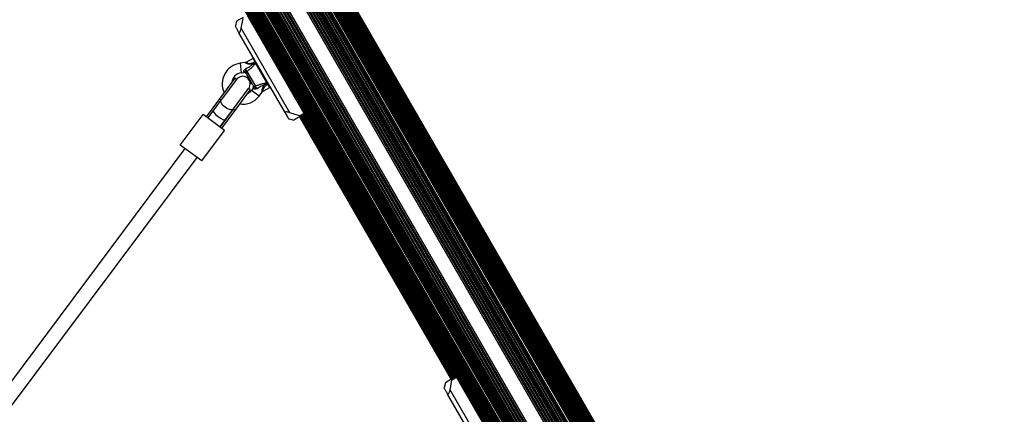
# Model space of a CAD drawing. Units: millimetres. Extents: x 0 to 11085, y 0 to 9461.
# Drawn here: x 5133 to 6164, y 6101 to 6515 of the extents above; entities that cross this region are included whole.
import ezdxf

# ---------------------------------------------------------------- set-up
doc = ezdxf.new("R2010")
doc.units = ezdxf.units.MM

msp = doc.modelspace()

# ---------------------------------------------------------------- linework, layer by layer
at = {"color": 7, "linetype": 'Continuous', "lineweight": 25, "ltscale": 50}
for p, q in [((6149.6, 5342.2), (5220.6, 6951.3)), ((6150.8, 5342.9), (5221.8, 6952)), ((6151.4, 5343.3), (5222.4, 6952.3)), ((6152.6, 5343.9), (5223.6, 6953)), ((6153.1, 5344.2), (5224.1, 6953.3)), ((6154.2, 5344.9), (5225.2, 6954)), ((6154.7, 5345.2), (5225.7, 6954.3)), ((6155.8, 5345.8), (5226.8, 6954.9)), ((6156.2, 5346.1), (5227.2, 6955.1)), ((6157.3, 5346.7), (5228.3, 6955.7)), ((6157.6, 5346.9), (5228.6, 6955.9)), ((6158.5, 5347.4), (5229.5, 6956.4)), ((6158.6, 5347.4), (5229.6, 6956.5)), ((6158.9, 5347.6), (5229.9, 6956.6)), ((6159.8, 5348.1), (5230.8, 6957.2)), ((6160, 5348.2), (5231, 6957.3)), ((6160.9, 5348.8), (5231.9, 6957.8)), ((6161, 5348.8), (5232, 6957.9)), ((6161.9, 5349.3), (5232.9, 6958.4)), ((6161.9, 5349.3), (5232.9, 6958.4)), ((6162.7, 5349.8), (5233.7, 6958.9)), ((6163.4, 5350.2), (5234.4, 6959.3)), ((6164, 5350.5), (5235, 6959.6)), ((6136.4, 5334.6), (5207.4, 6943.7)), ((6137.9, 5335.5), (5208.9, 6944.5)), ((6138.6, 5335.9), (5209.6, 6944.9)), ((6140, 5336.7), (5211, 6945.7)), ((6140.2, 5336.8), (5211.2, 6945.9)), ((6140.7, 5337.1), (5211.7, 6946.1)), ((6141.2, 5337.4), (5212.2, 6946.5)), ((6142.2, 5337.9), (5213.2, 6947)), ((6142.8, 5338.3), (5213.8, 6947.4)), ((5215.7, 6948.5), (6144.7, 5339.4)), ((6144.8, 5339.4), (5215.8, 6948.5)), ((6146.1, 5340.2), (5217.1, 6949.3)), ((6146.7, 5340.5), (5217.7, 6949.6)), ((6147, 5340.7), (5218, 6949.8)), ((6147.6, 5341.1), (5218.6, 6950.2)), ((6148.9, 5341.8), (5219.9, 6950.9)), ((6095.9, 5311.2), (5166.9, 6920.3)), ((5167.6, 6920.7), (6096.6, 5311.6)), ((6098, 5312.5), (5169, 6921.5)), ((6125.8, 5351.4), (5216.7, 6926.1)), ((6124, 5353.6), (5217.6, 6923.5)), ((6078.2, 5301), (5149.2, 6910.1)), ((5149.7, 6910.3), (6078.7, 5301.3)), ((6079.8, 5301.9), (5150.8, 6911)), ((5151.2, 6911.2), (6080.2, 5302.2)), ((6081.4, 5302.8), (5152.4, 6911.9)), ((5152.9, 6912.2), (6081.9, 5303.1)), ((6083.1, 5303.8), (5154.1, 6912.9)), ((5154.7, 6913.2), (6083.7, 5304.2)), ((6084.9, 5304.9), (5155.9, 6914)), ((5156.6, 6914.3), (6085.6, 5305.3)), ((6086.8, 5306), (5157.8, 6915.1)), ((6087.5, 5306.3), (5158.5, 6915.4)), ((6087.8, 5306.5), (5158.8, 6915.6)), ((6088.4, 5306.9), (5159.4, 6916)), ((6089.7, 5307.6), (5160.7, 6916.7)), ((6089.8, 5307.7), (5160.8, 6916.7)), ((6091.7, 5308.8), (5162.7, 6917.9)), ((6092.3, 5309.1), (5163.3, 6918.2)), ((6093.2, 5309.7), (5164.2, 6918.8)), ((6093.8, 5310), (5164.8, 6919.1)), ((6094.3, 5310.3), (5165.3, 6919.4)), ((6094.5, 5310.4), (5165.5, 6919.5)), ((6120.9, 5356.3), (5218.4, 6919.4)), ((6119.7, 5357.1), (5218.5, 6918)), ((6076, 5299.7), (5147, 6908.8)), ((6076.9, 5300.2), (5147.9, 6909.3)), ((5148.2, 6909.5), (6077.2, 5300.4)), ((5179.6, 6904.8), (6088.8, 5330)), ((6087.9, 5332.7), (5181.5, 6902.6)), ((5184.6, 6899.9), (6087.1, 5336.7)), ((6087, 5338.2), (5185.8, 6899.1)), ((6067.4, 5425.9), (5252, 6838.2)), ((5238.1, 6830.2), (6053.5, 5417.9)), ((5430.7, 6416.9), (5371.7, 6519)), ((5430.8, 6416.9), (5371.8, 6519.1)), ((5358.6, 6508.5), (5358.4, 6507.8)), ((5359.9, 6513.4), (5358.6, 6508.5)), ((5366.6, 6517.2), (5359.9, 6513.4)), ((5364.8, 6505.9), (5366.8, 6516.2)), ((5410.6, 6417.6), (5362.2, 6501.2)), ((5415.8, 6417.4), (5364.8, 6505.9)), ((5369, 6469.8), (5363.6, 6469.1)), ((5377.1, 6474.2), (5370.1, 6470.2)), ((5377.4, 6469.8), (5379.1, 6470.7)), ((5377.4, 6469.8), (5379.5, 6470)), ((5377.5, 6468.5), (5377.4, 6469.8)), ((5379.5, 6470), (5379.1, 6470.7)), ((5379.7, 6469.7), (5379.5, 6470)), ((5379.7, 6469.6), (5379.7, 6469.7)), ((5379.7, 6469.2), (5379.7, 6469.6)), ((5391.6, 6448.7), (5379.7, 6469.2)), ((5364.8, 6459.2), (5367.9, 6459.6)), ((5377.3, 6445.8), (5370.1, 6458.3)), ((5370.7, 6460.5), (5379.5, 6445.2)), ((5371.2, 6456.4), (5370.9, 6456.2)), ((5371.4, 6455.3), (5370.9, 6456.2)), ((5358.1, 6453.5), (5341.9, 6431.8)), ((5359.7, 6452.3), (5343.7, 6430.9)), ((5359.7, 6452.3), (5358.1, 6453.5)), ((5375.9, 6447.6), (5371.4, 6455.3)), ((5375.9, 6447.6), (5376.2, 6447.7)), ((5390.9, 6446.4), (5389.9, 6447.2)), ((5392.2, 6448.1), (5390.9, 6446.4)), ((5390.9, 6446.4), (5392.6, 6447.4)), ((5391.9, 6448.4), (5391.6, 6448.7)), ((5392, 6448.5), (5391.9, 6448.4)), ((5392.2, 6448.1), (5392, 6448.5)), ((5392.6, 6447.4), (5392.2, 6448.1)), ((5356.5, 6421.3), (5372.5, 6442.7)), ((5374.1, 6441.6), (5357.9, 6419.8)), ((5374.1, 6441.6), (5372.5, 6442.7)), ((5377.3, 6443.3), (5375.5, 6440.8)), ((5383.4, 6434.7), (5386.8, 6439.1)), ((5387.6, 6439.9), (5394.6, 6443.9)), ((5341.9, 6431.8), (5328, 6413.2)), ((5343.5, 6430.6), (5329.6, 6412)), ((5343.7, 6430.9), (5335.3, 6419.7)), ((5343.5, 6430.6), (5341.9, 6431.8)), ((5300.8, 6383.5), (5324.8, 6415.6)), ((5347.2, 6398.8), (5324.8, 6415.6)), ((5335.3, 6419.7), (5329.6, 6412)), ((5356.3, 6421), (5342.4, 6402.4)), ((5357.9, 6419.8), (5344, 6401.2)), ((5348.2, 6410.1), (5356.5, 6421.3)), ((5357.9, 6419.8), (5356.3, 6421)), ((5425.8, 6414), (5415.8, 6417.4)), ((5425.8, 6414), (5430.7, 6416.9)), ((5430.3, 6415.4), (5426.6, 6413.3)), ((5430.1, 6415.3), (5588.8, 6140.5)), ((5430.8, 6416.9), (5590.4, 6140.5)), ((5342.4, 6402.4), (5348.2, 6410.1)), ((5414.4, 6411), (5415, 6410.8)), ((5415, 6410.8), (5419.9, 6409.5)), ((5426.6, 6413.3), (5419.9, 6409.5)), ((5425.9, 6412.9), (5584.6, 6138.1)), ((5426.5, 6413.3), (5585.2, 6138.4)), ((5427.2, 6413.7), (5585.9, 6138.8)), ((5428, 6414.2), (5586.7, 6139.3)), ((5429, 6414.7), (5587.7, 6139.9)), ((5323.3, 6366.8), (5347.2, 6398.8)), ((5305.6, 6379.9), (5109.3, 6117.1)), ((5323.3, 6366.8), (5300.8, 6383.5)), ((5122.1, 6107.5), (5318.5, 6370.4)), ((5585.3, 6138.5), (5578.6, 6134.6)), ((5583.5, 6127.1), (5585.4, 6137.4)), ((5585.3, 6138.5), (5588.9, 6140.6)), ((5590.4, 6140.3), (5585.4, 6137.4)), ((5649.4, 6038.1), (5590.4, 6140.3)), ((5649.5, 6038.2), (5590.5, 6140.3)), ((5577.3, 6129.7), (5577.1, 6129)), ((5578.6, 6134.6), (5577.3, 6129.7)), ((5634.5, 6038.7), (5583.5, 6127.1)), ((5629.2, 6038.8), (5580.9, 6122.5))]:
    msp.add_line(p, q, dxfattribs=at)
at = {"color": 8, "linetype": 'Continuous', "lineweight": 25, "ltscale": 50}
for p, q in [((6114.6, 5359.3), (5217.9, 6912.4)), ((6116.1, 5358.8), (5218.2, 6914)), ((6121.3, 5355.9), (5218.3, 6920)), ((6120.4, 5356.6), (5218.4, 6918.8)), ((6118.9, 5357.5), (5218.5, 6917.1)), ((6087.1, 5336.2), (5184.1, 6900.2)), ((6087, 5337.3), (5185.1, 6899.6)), ((6087, 5339.1), (5186.6, 6898.6)), ((6087.3, 5342.1), (5189.4, 6897.4)), ((6087.6, 5343.7), (5190.9, 6896.8)), ((6069.1, 5426.5), (5253.3, 6839.5)), ((6070.2, 5426.7), (5254.1, 6840.3)), ((6072.2, 5426.9), (5255.3, 6841.9)), ((6073.6, 5426.7), (5255.7, 6843.3)), ((6049.7, 5412.9), (5231.9, 6829.5)), ((6050.2, 5414.2), (5233.3, 6829.2)), ((6051.4, 5415.8), (5235.2, 6829.4)), ((6052.2, 5416.7), (5236.4, 6829.7)), ((5363.6, 6469.1), (5364.8, 6459.2)), ((5379.1, 6470.7), (5377.1, 6474.2)), ((5379.1, 6470.7), (5379.6, 6471.1)), ((5380.1, 6470.4), (5379.5, 6470)), ((5367.9, 6459.6), (5367.4, 6460.2)), ((5392.7, 6448.4), (5392.2, 6448.1)), ((5393.1, 6447.7), (5392.6, 6447.4)), ((5394.6, 6443.9), (5392.6, 6447.4)), ((5383.4, 6434.7), (5375.5, 6440.8)), ((5377.6, 6442.6), (5377.3, 6443.3)), ((5588.6, 6140.4), (5429.9, 6415.2)), ((5430.7, 6416.9), (5430.8, 6416.9)), ((5589.9, 6140.7), (5430.9, 6416.2)), ((5586.7, 6139.3), (5428, 6414.1)), ((5587.6, 6139.8), (5428.9, 6414.7)), ((5590.5, 6140.3), (5590.4, 6140.3))]:
    msp.add_line(p, q, dxfattribs=at)
at = {"color": 7, "linetype": 'Continuous', "lineweight": 25, "ltscale": 50, "flags": 128}
msp.add_lwpolyline([(5356.5, 6421.3), (5355.9, 6420.8), (5354.9, 6420.5), (5353.7, 6420.5), (5352.3, 6420.7), (5350.8, 6421.3), (5349.3, 6422), (5347.8, 6423), (5346.4, 6424.2), (5345.3, 6425.4), (5344.3, 6426.7), (5343.7, 6427.9), (5343.4, 6429.1), (5343.4, 6430.1), (5343.7, 6430.9)], dxfattribs=at)
at = {"color": 7, "linetype": 'Continuous', "lineweight": 25, "ltscale": 2500}
for centre, radius, start, end in [((5366.3, 6447.8), 21.5, 97.3801, 205.5225), ((5377.6, 6473.3), 1, 76.7175, 120), ((5366.3, 6447.8), 11.5, 97.3801, 172.8321), ((5367.9, 6458.5), 1.74, 33.0892, 106.505), ((5368.2, 6457.6), 2, 30, 98.5748), ((5371.7, 6459), 1.78, 123.9404, 205.2821), ((5366.1, 6447.5), 8, 323.2403, 143.2403), ((5378.7, 6446.8), 1.78, 214.7179, 296.0596), ((5366.3, 6447.8), 11.5, 293.6484, 322.6199), ((5375.7, 6444.5), 2, 321.9991, 30), ((5376.4, 6443.8), 1.74, 313.495, 26.9108), ((5394.1, 6444.8), 1, 300, 343.2825), ((5366.3, 6447.8), 21.5, 260.958, 322.6199)]:
    msp.add_arc(centre, radius, start, end, dxfattribs=at)
at = {"color": 8, "linetype": 'Continuous', "lineweight": 25, "ltscale": 2500}
for centre, start, end in [((5380.4, 6468.4), 79.4234, 129.6414), ((5391.2, 6449.7), 290.3586, 340.5766)]:
    msp.add_arc(centre, 1.05, start, end, dxfattribs=at)
at = {"color": 7, "linetype": 'Continuous', "lineweight": 25, "ltscale": 2500}
for start_param, end_param in [(3.141593, 4.712389), (4.712389, 6.283185)]:
    msp.add_ellipse((5341.8, 6414.9), major_axis=(6.41, -4.79), ratio=0.258294, start_param=start_param, end_param=end_param, dxfattribs=at)
at = {"color": 7, "linetype": 'Continuous', "lineweight": 25, "ltscale": 50}
for points, knots in [([(5358.4, 6507.8), (5358.5, 6507.8), (5358.5, 6507.6), (5358.9, 6506.9), (5359.6, 6505.9), (5360.6, 6504.1), (5361.6, 6502.3), (5362.2, 6501.2)], [0, 0, 0, 0, 0.173131, 0.346282, 0.524078, 0.701912, 1, 1, 1, 1]), ([(5362.2, 6501.2), (5362.3, 6501.2), (5362.4, 6501), (5362.7, 6501.1), (5363.1, 6501.4), (5363.5, 6502), (5363.9, 6503), (5364.4, 6504.4), (5364.7, 6505.4), (5364.8, 6505.9)], [0, 0, 0, 0, 0.1081993, 0.21693, 0.3180443, 0.4207399, 0.572365, 0.7800439, 1, 1, 1, 1]), ([(5370.1, 6470.2), (5370.1, 6470.2), (5369.9, 6470), (5369.5, 6469.9), (5369.1, 6469.9), (5369, 6469.9)], [0, 0, 0, 0, 0.0323504, 0.7987948, 1, 1, 1, 1]), ([(5369.2, 6463.4), (5370.7, 6464.2), (5373.3, 6465.5), (5375.8, 6467.3), (5376.8, 6468.1), (5376.9, 6468.3), (5376.9, 6468.3)], [0, 0, 0, 0, 0.562533, 0.937585, 0.998927, 1, 1, 1, 1]), ([(5379.7, 6469.2), (5379.2, 6468.5), (5377.9, 6466.9), (5375.6, 6464.5), (5373.1, 6462.3), (5371.5, 6461.1), (5370.7, 6460.5)], [0, 0, 0, 0, 0.2179, 0.527198, 0.762255, 1, 1, 1, 1]), ([(5376.9, 6468.3), (5376.9, 6468.3), (5377.1, 6468.3), (5377.4, 6468.4), (5377.5, 6468.5)], [0, 0, 0, 0, 0.019173, 1, 1, 1, 1]), ([(5379.7, 6469.6), (5379.1, 6469.3), (5378.4, 6468.9), (5377.7, 6468.6), (5377.5, 6468.5)], [0, 0, 0, 0, 0.769595, 1, 1, 1, 1]), ([(5380.4, 6469.8), (5380.3, 6469.8), (5380.2, 6469.9), (5380, 6469.8), (5379.8, 6469.7), (5379.7, 6469.7)], [0, 0, 0, 0, 0.142583, 0.5708132, 1, 1, 1, 1]), ([(5367.4, 6460.2), (5367.4, 6460.3), (5367.3, 6460.5), (5367.3, 6460.9), (5367.3, 6461.2), (5367.6, 6461.7), (5368, 6462.3), (5368.7, 6462.9), (5369.1, 6463.3), (5369.2, 6463.4), (5369.2, 6463.4), (5369.2, 6463.4)], [0, 0, 0, 0, 0.15581, 0.201174, 0.375367, 0.405884, 0.632159, 0.931519, 0.992839, 0.997324, 1, 1, 1, 1]), ([(5369.2, 6463.4), (5369.3, 6463.2), (5369.5, 6462.7), (5369.9, 6461.9), (5370.4, 6461), (5370.6, 6460.7), (5370.7, 6460.5)], [0, 0, 0, 0, 0.192629, 0.462978, 0.731443, 1, 1, 1, 1]), ([(5369.2, 6463.4), (5369.2, 6463.4), (5369.2, 6463.3), (5369.3, 6462.6), (5369.4, 6461.6), (5369.3, 6460.7), (5369.3, 6460.2), (5369.3, 6459.8), (5369.3, 6459.6), (5369.4, 6459.5)], [0, 0, 0, 0, 0.002711, 0.100929, 0.479642, 0.68657, 0.713953, 0.847697, 1, 1, 1, 1]), ([(5370.1, 6458.3), (5369.9, 6458.6), (5369.7, 6458.9), (5369.4, 6459.4), (5369.4, 6459.5)], [0, 0, 0, 0, 0.8357, 1, 1, 1, 1]), ([(5378, 6444.6), (5377.9, 6444.7), (5377.7, 6445.2), (5377.4, 6445.5), (5377.3, 6445.8)], [0, 0, 0, 0, 0.1643, 1, 1, 1, 1]), ([(5379.5, 6445.2), (5380.4, 6445.6), (5382.3, 6446.4), (5385.5, 6447.5), (5388.7, 6448.3), (5390.7, 6448.6), (5391.6, 6448.7)], [0, 0, 0, 0, 0.235299, 0.4728009, 0.7820995, 1, 1, 1, 1]), ([(5389.4, 6446.8), (5389.3, 6446.8), (5389.2, 6446.7), (5388, 6446.2), (5385.2, 6444.9), (5382.7, 6443.4), (5381.3, 6442.5)], [0, 0, 0, 0, 0.001073, 0.062415, 0.437467, 1, 1, 1, 1]), ([(5389.9, 6447.2), (5389.7, 6447), (5389.5, 6446.9), (5389.4, 6446.8), (5389.4, 6446.8)], [0, 0, 0, 0, 0.980827, 1, 1, 1, 1]), ([(5391.9, 6448.4), (5391.4, 6448.1), (5390.7, 6447.7), (5390, 6447.3), (5389.9, 6447.2)], [0, 0, 0, 0, 0.769595, 1, 1, 1, 1]), ([(5392.4, 6448.9), (5392.4, 6448.9), (5392.4, 6448.8), (5392.2, 6448.7), (5392.1, 6448.5), (5392, 6448.5)], [0, 0, 0, 0, 0.142583, 0.570813, 1, 1, 1, 1]), ([(5381.3, 6442.5), (5381.3, 6442.5), (5381.2, 6442.5), (5381.1, 6442.5), (5380.6, 6442.3), (5379.7, 6442), (5378.9, 6442), (5378.4, 6442), (5378.1, 6442.1), (5377.8, 6442.3), (5377.7, 6442.4), (5377.6, 6442.6)], [0, 0, 0, 0, 0.002676, 0.007161, 0.068481, 0.367841, 0.594116, 0.624633, 0.798826, 0.84419, 1, 1, 1, 1]), ([(5378, 6444.6), (5378.1, 6444.5), (5378.2, 6444.3), (5378.6, 6444.2), (5379, 6443.9), (5379.8, 6443.6), (5380.6, 6443), (5381.1, 6442.6), (5381.3, 6442.5), (5381.3, 6442.5)], [0, 0, 0, 0, 0.152303, 0.286047, 0.31343, 0.520358, 0.899071, 0.997289, 1, 1, 1, 1]), ([(5379.5, 6445.2), (5379.6, 6445.1), (5379.8, 6444.7), (5380.3, 6443.9), (5380.8, 6443.1), (5381.1, 6442.7), (5381.3, 6442.5)], [0, 0, 0, 0, 0.2685568, 0.5370217, 0.807371, 1, 1, 1, 1]), ([(5386.8, 6439.1), (5386.8, 6439.2), (5386.9, 6439.4), (5387.2, 6439.7), (5387.6, 6439.9), (5387.6, 6439.9)], [0, 0, 0, 0, 0.065221, 0.82916, 1, 1, 1, 1]), ([(5415.8, 6417.4), (5415.2, 6417.6), (5414.2, 6417.9), (5412.7, 6418.2), (5411.7, 6418.2), (5411, 6418.1), (5410.6, 6418), (5410.5, 6417.8), (5410.5, 6417.6), (5410.6, 6417.6)], [0, 0, 0, 0, 0.266029, 0.455493, 0.596627, 0.709373, 0.822699, 0.923438, 1, 1, 1, 1]), ([(5410.6, 6417.6), (5411, 6416.8), (5411.8, 6415.3), (5413.1, 6413.2), (5413.9, 6411.8), (5414.3, 6411.1), (5414.3, 6411), (5414.4, 6411)], [0, 0, 0, 0, 0.199035, 0.398898, 0.696528, 0.848269, 1, 1, 1, 1]), ([(5430.7, 6416.9), (5430.8, 6416.8), (5430.8, 6416.6), (5430.9, 6416.3), (5430.8, 6416), (5430.6, 6415.7), (5430.4, 6415.5), (5430.3, 6415.5), (5430.3, 6415.5), (5430.3, 6415.4), (5430.3, 6415.4), (5430.3, 6415.4)], [0, 0, 0, 0, 0.152871, 0.300746, 0.500302, 0.76421, 0.91477, 0.967575, 0.987593, 0.996347, 1, 1, 1, 1]), ([(5430.8, 6416.9), (5430.8, 6416.8), (5430.9, 6416.7), (5430.9, 6416.4), (5430.8, 6416), (5430.6, 6415.7), (5430.4, 6415.5), (5430.3, 6415.5), (5430.3, 6415.5), (5430.3, 6415.4), (5430.3, 6415.4), (5430.3, 6415.4)], [0, 0, 0, 0, 0.152931, 0.300824, 0.500336, 0.764174, 0.915267, 0.967829, 0.9877, 0.996345, 1, 1, 1, 1]), ([(5426.6, 6413.3), (5426.6, 6413.3), (5426.7, 6413.4), (5426.6, 6413.5), (5426.5, 6413.6), (5426.2, 6413.8), (5425.9, 6413.9), (5425.8, 6414)], [0, 0, 0, 0, 0.122656, 0.251552, 0.440222, 0.700417, 1, 1, 1, 1]), ([(5585.4, 6137.4), (5585.5, 6137.5), (5585.5, 6137.8), (5585.5, 6138.2), (5585.5, 6138.4), (5585.4, 6138.5), (5585.3, 6138.5), (5585.3, 6138.5), (5585.3, 6138.5)], [0, 0, 0, 0, 0.207496, 0.490021, 0.690175, 0.845145, 0.976602, 1, 1, 1, 1]), ([(5588.9, 6140.6), (5589, 6140.6), (5589, 6140.6), (5589, 6140.6), (5589, 6140.6), (5589.1, 6140.7), (5589.3, 6140.7), (5589.7, 6140.8), (5590, 6140.7), (5590.2, 6140.5), (5590.4, 6140.3), (5590.4, 6140.3)], [0, 0, 0, 0, 0.003653, 0.012407, 0.032425, 0.08523, 0.23579, 0.499698, 0.699254, 0.847129, 1, 1, 1, 1]), ([(5590.5, 6140.3), (5590.4, 6140.4), (5590.3, 6140.5), (5590.1, 6140.7), (5589.7, 6140.8), (5589.4, 6140.8), (5589.1, 6140.7), (5589, 6140.6), (5589, 6140.6), (5589, 6140.6), (5589, 6140.6), (5588.9, 6140.6)], [0, 0, 0, 0, 0.152931, 0.300824, 0.500336, 0.764174, 0.915267, 0.967829, 0.9877, 0.996345, 1, 1, 1, 1]), ([(5577.1, 6129), (5577.2, 6129), (5577.2, 6128.9), (5577.6, 6128.2), (5578.3, 6127.1), (5579.3, 6125.3), (5580.3, 6123.6), (5580.9, 6122.5)], [0, 0, 0, 0, 0.173131, 0.346282, 0.524078, 0.701912, 1, 1, 1, 1]), ([(5580.9, 6122.5), (5581, 6122.4), (5581.1, 6122.2), (5581.4, 6122.3), (5581.8, 6122.7), (5582.1, 6123.3), (5582.6, 6124.2), (5583.1, 6125.6), (5583.3, 6126.6), (5583.5, 6127.1)], [0, 0, 0, 0, 0.108199, 0.21693, 0.318044, 0.42074, 0.572365, 0.780044, 1, 1, 1, 1])]:
    msp.add_open_spline(points, degree=3, knots=knots, dxfattribs=at)
at = {"color": 8, "linetype": 'Continuous', "lineweight": 25, "ltscale": 50}
for points, knots in [([(5376.9, 6468.3), (5376.3, 6468.2), (5374.9, 6468.1), (5373, 6468.1), (5371.3, 6468.5), (5370.4, 6468.9), (5369.7, 6469.3), (5369.4, 6469.5), (5369.1, 6469.8), (5369.1, 6469.8), (5369, 6469.8)], [0, 0, 0, 0, 0.181093, 0.395428, 0.557654, 0.686535, 0.717829, 0.838079, 0.864036, 1, 1, 1, 1]), ([(5370.1, 6470.2), (5370.2, 6470.2), (5370.2, 6470.1), (5370.7, 6469.7), (5371.3, 6469.3), (5372.1, 6469), (5373.3, 6468.9), (5375.2, 6469.2), (5376.6, 6469.6), (5377.4, 6469.8)], [0, 0, 0, 0, 0.132947, 0.269629, 0.37205, 0.41135, 0.555458, 0.758874, 1, 1, 1, 1]), ([(5386.7, 6439.2), (5386.7, 6439.1), (5386.7, 6439.1), (5386.7, 6439.5), (5386.6, 6440.2), (5386.6, 6440.9), (5386.7, 6441.9), (5387.3, 6443.6), (5388.3, 6445.3), (5389, 6446.3), (5389.4, 6446.8)], [0, 0, 0, 0, 0.04642, 0.184163, 0.306905, 0.332575, 0.466654, 0.62155, 0.848546, 1, 1, 1, 1]), ([(5390.9, 6446.4), (5390.4, 6445.9), (5389.4, 6444.9), (5388.2, 6443.5), (5387.5, 6442.1), (5387.4, 6441), (5387.5, 6440.5), (5387.6, 6440.1), (5387.6, 6439.9), (5387.6, 6439.9), (5387.6, 6439.9)], [0, 0, 0, 0, 0.211183, 0.42728, 0.565243, 0.682206, 0.803634, 0.817803, 0.950476, 1, 1, 1, 1])]:
    msp.add_open_spline(points, degree=3, knots=knots, dxfattribs=at)

doc.saveas('drawing.dxf')
